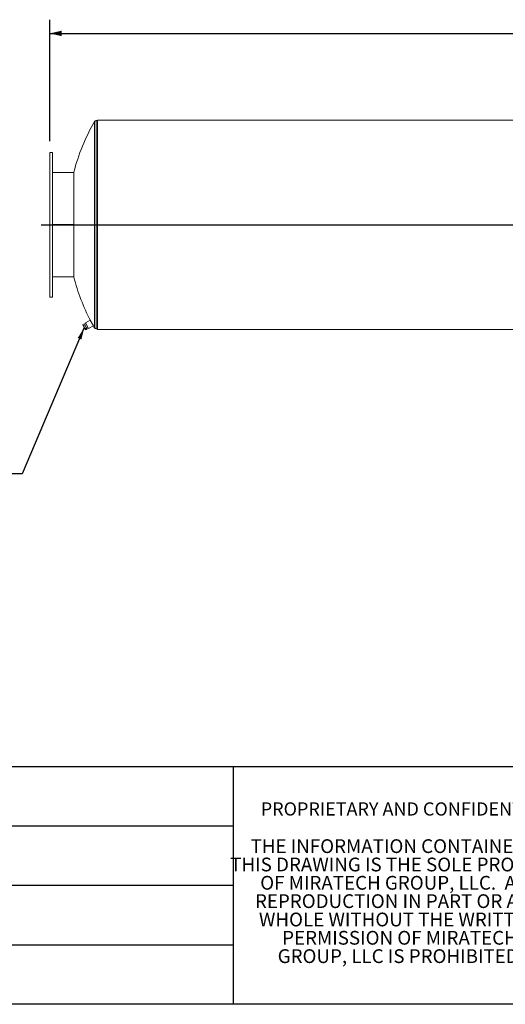
# Model space of a CAD drawing. Units: inches. Extents: x 19 to 399, y 19 to 299.
# Drawn here: x 149 to 233, y 19 to 189 of the extents above; entities that cross this region are included whole.
import ezdxf

# ---------------------------------------------------------------- set-up
doc = ezdxf.new("R2010")
doc.units = ezdxf.units.IN
doc.header["$LTSCALE"] = 38
doc.header["$MEASUREMENT"] = 0
doc.layers.add('FORMAT', color=7, linetype='Continuous')
doc.styles.add('SLDTEXTSTYLE0', font='TXT', dxfattribs={"width": 0.75})
doc.styles.add('SLDTEXTSTYLE3', font='TXT', dxfattribs={"width": 0.7})
doc.dimstyles.new('SLDDIMSTYLE1', dxfattribs={"dimtxt": 0.18, "dimasz": 2.09, "dimexe": 0, "dimexo": 0.0625, "dimgap": 0, "dimtad": 0, "dimtih": 1, "dimtoh": 1, "dimdec": 0, "dimrnd": 1e-09, "dimzin": 0, "dimdsep": 46, "dimtxsty": 'Standard', "dimsah": 1, "dimcen": 0.09, "dimadec": 0, "dimazin": 0, "dimtfac": 2.09, "dimtdec": 0, "dimtofl": 0, "dimtmove": 0, "dimatfit": 3, "dimfxl": 0, "dimfrac": 2, "dimtolj": 1, "dimtzin": 0, "dimarcsym": 0})
doc.dimstyles.new('SLDDIMSTYLE2', dxfattribs={"dimtxt": 3.166667, "dimasz": 2.09, "dimexe": 0, "dimexo": 0.0625, "dimgap": 0.791667, "dimtad": 0, "dimtih": 1, "dimtoh": 1, "dimdec": 3, "dimrnd": 1e-09, "dimzin": 4, "dimdsep": 46, "dimtxsty": 'SLDTEXTSTYLE0', "dimsah": 1, "dimcen": 0.09, "dimadec": 0, "dimazin": 1, "dimtfac": 1, "dimtdec": 4, "dimtofl": 0, "dimtmove": 0, "dimatfit": 3, "dimfxl": 0, "dimfrac": 2, "dimtolj": 1, "dimtzin": 12, "dimarcsym": 0})

# ---------------------------------------------------------------- blocks, each defined once
blk = doc.blocks.new('SW_NOTE_2')
at = {"layer": 'FORMAT', "color": 0, "char_height": 2.375, "attachment_point": 2, "style": 'SLDTEXTSTYLE3'}
for s, insert in [('THE INFORMATION CONTAINED IN', (22.08, 3.06)), ('THIS DRAWING IS THE SOLE PROPERTY', (22.12, -0.11)), ('OF MIRATECH GROUP, LLC.  ANY', (22.04, -3.27)), ('REPRODUCTION IN PART OR AS A', (22.04, -6.44)), ('WHOLE WITHOUT THE WRITTEN', (21.92, -9.61)), ('PERMISSION OF MIRATECH', (22.06, -12.77)), ('GROUP, LLC IS PROHIBITED.', (22.2, -15.94))]:
    blk.add_mtext(s, dxfattribs=dict(at, insert=insert))
blk = doc.blocks.new('_D_3')
at = {"layer": 'FORMAT'}
for p, q in [((154.53, 168.06), (154.53, 189.07)), ((338.53, 168.06), (338.53, 189.07)), ((154.53, 186.69), (238.93, 186.69)), ((338.53, 186.69), (254.14, 186.69))]:
    blk.add_line(p, q, dxfattribs=at)
for points in [[(154.53, 186.69), (156.62, 186.22), (156.62, 187.17)], [(338.53, 186.69), (336.44, 187.17), (336.44, 186.22)]]:
    blk.add_solid(points, dxfattribs=at)
at = {"layer": 'FORMAT', "insert": (238.93, 188.26), "char_height": 3.167, "attachment_point": 1, "style": 'SLDTEXTSTYLE0'}
blk.add_mtext('184.000', dxfattribs=at)

msp = doc.modelspace()

# ---------------------------------------------------------------- linework, layer by layer
at = {"color": 7, "linetype": 'Continuous', "lineweight": 15}
for p, q in [((162.2471, 135.8452), (162.2471, 171.4662)), ((162.7826, 171.6557), (162.5729, 171.6557)), ((162.5729, 135.6557), (162.5729, 171.6557)), ((330.2826, 171.7304), (162.7826, 171.7304)), ((162.7826, 171.7304), (162.7826, 135.581)), ((155.0326, 166.1557), (154.5326, 166.1557)), ((154.5326, 153.6557), (154.5326, 166.1557)), ((155.0326, 153.6557), (155.0326, 166.1557)), ((158.6919, 162.6557), (155.0326, 162.6557)), ((158.6919, 153.6557), (158.6919, 162.7182)), ((154.5326, 141.1557), (154.5326, 153.6557)), ((155.0326, 153.7182), (158.6919, 153.7182)), ((155.0326, 153.7173), (158.6919, 153.7173)), ((155.0326, 153.6557), (158.6919, 153.6557)), ((155.0326, 141.1557), (155.0326, 153.6557)), ((158.6919, 144.5932), (158.6919, 153.6557)), ((155.0326, 144.6557), (158.6919, 144.6557)), ((154.5326, 141.1557), (155.0326, 141.1557)), ((160.2625, 136.4001), (160.5163, 136.536)), ((160.2625, 136.4001), (160.2663, 136.3701)), ((160.2652, 136.3699), (160.2705, 136.333)), ((160.3141, 136.2516), (160.2705, 136.333)), ((160.5056, 135.8943), (160.3141, 136.2516)), ((160.4091, 136.1264), (160.6629, 136.2624)), ((160.6629, 136.2624), (160.5163, 136.536)), ((160.7746, 136.5832), (160.5542, 136.4652)), ((160.8992, 135.8213), (160.6629, 136.2624)), ((161.5337, 137.1515), (160.7073, 136.7088)), ((161.2386, 135.7172), (160.7073, 136.7088)), ((161.2386, 135.7172), (162.065, 136.1599)), ((162.065, 136.1599), (161.5337, 137.1515)), ((160.6686, 135.59), (160.5056, 135.8943)), ((160.6454, 135.6854), (160.8992, 135.8213)), ((160.6837, 135.5617), (160.6686, 135.59)), ((160.6837, 135.5617), (160.7115, 135.5369)), ((160.7351, 135.518), (160.9889, 135.6539)), ((160.9889, 135.6539), (160.8992, 135.8213)), ((160.9509, 135.7247), (161.1713, 135.8428)), ((162.5729, 135.6557), (162.7826, 135.6557)), ((162.7826, 135.581), (330.2826, 135.581))]:
    msp.add_line(p, q, dxfattribs=at)
at = {"color": 7, "linetype": 'Continuous', "lineweight": 15, "flags": 128}
for points in [[(160.3141, 136.2516), (160.2832, 136.3231), (160.2625, 136.4001)], [(160.4091, 136.1264), (160.3569, 136.1858), (160.3141, 136.2516)], [(160.5056, 135.8943), (160.4522, 136.0076), (160.4091, 136.1264)], [(162.0363, 136.2207), (162.0297, 136.2328), (162.0027, 136.283), (161.9875, 136.3111)], [(160.6454, 135.6854), (160.571, 135.7862), (160.5056, 135.8943)], [(160.6686, 135.59), (160.6519, 135.6349), (160.6454, 135.6854)], [(160.7351, 135.518), (160.697, 135.5509), (160.6686, 135.59)]]:
    msp.add_lwpolyline(points, dxfattribs=at)
at = {"color": 7, "linetype": 'Continuous', "lineweight": 15}
for centre, radius, start, end in [((193.5326, 153.6557), 36, 150.347601, 165.41973), ((162.5729, 171.2807), 0.375, 90, 150.347601), ((193.5326, 153.6557), 36, 194.58027, 207.395979), ((304.4518, 213.0836), 161.8335, 208.006672, 208.319763), ((193.5326, 153.6557), 36, 208.967001, 209.652399), ((162.5729, 136.0307), 0.375, 209.652399, 270)]:
    msp.add_arc(centre, radius, start, end, dxfattribs=at)
at = {"layer": 'FORMAT'}
for p, q in [((153.0326, 153.6557), (337.0326, 153.6557)), ((186.1999, 60.0401), (113.9999, 60.0401)), ((243.1999, 60.0401), (186.1999, 60.0401)), ((186.1999, 60.0401), (186.1999, 19.0001)), ((186.1999, 49.7801), (113.9999, 49.7801)), ((186.1999, 39.5201), (113.9999, 39.5201)), ((113.9999, 29.2601), (186.1999, 29.2601)), ((398.9999, 19.0001), (18.9999, 19.0001))]:
    msp.add_line(p, q, dxfattribs=at)

# ---------------------------------------------------------------- block references
msp.add_blockref('SW_NOTE_2', (192.9326, 44.4463), dxfattribs=at)

# ---------------------------------------------------------------- texts
at = {"layer": 'FORMAT', "insert": (190.963, 53.8807), "char_height": 2.28, "attachment_point": 1, "style": 'SLDTEXTSTYLE0'}
msp.add_mtext('PROPRIETARY AND CONFIDENTIAL', dxfattribs=at)

# ---------------------------------------------------------------- dimensions: what is measured, and where the dimension line sits
at = {"layer": 'FORMAT'}
dim = msp.add_linear_dim(base=(154.5326, 186.691), p1=(338.5326, 166.1557), p2=(154.5326, 166.1557), dimstyle='SLDDIMSTYLE2', dxfattribs=at)
dim.commit()
dim.dimension.update_dxf_attribs({"geometry": '_D_3', "text_midpoint": (246.5326, 186.691), "dimtype": 160})

# ---------------------------------------------------------------- leaders
msp.add_leader([(160.5056, 135.8943), (149.7922, 110.6322), (140.4418, 110.6322)], dimstyle='SLDDIMSTYLE1', dxfattribs=at)

doc.saveas('drawing.dxf')
